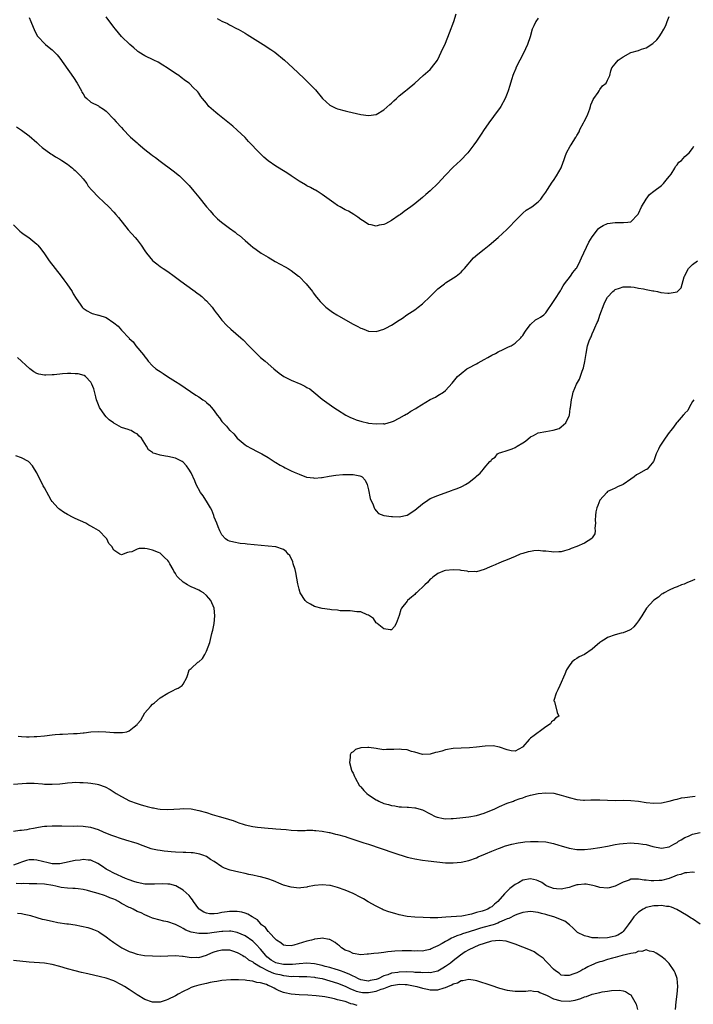
# Model space of a CAD drawing. Units: inches. Extents: x 2589000 to 2592000, y 1506000 to 1509000.
# Drawn here: x 2589361 to 2589535, y 1506304 to 1506559 of the extents above; entities that cross this region are included whole.
import ezdxf

# ---------------------------------------------------------------- set-up
doc = ezdxf.new("R2010")
doc.units = ezdxf.units.IN
doc.header["$MEASUREMENT"] = 0
doc.layers.add('LD25891506_10ft', color=141, linetype='Continuous')

msp = doc.modelspace()

# ---------------------------------------------------------------- linework, layer by layer
at = {"layer": 'LD25891506_10ft'}
for points, elevation in [([(2589363, 1506560.06), (2589363.43, 1506559), (2589364.52, 1506556.52), (2589365.23, 1506555.23), (2589365.4, 1506555), (2589367, 1506553.25), (2589367.28, 1506553), (2589368.24, 1506552.24), (2589369, 1506551.67), (2589369.34, 1506551.34), (2589370.32, 1506550.32), (2589371, 1506549.51), (2589372.06, 1506548.06), (2589374.51, 1506544.51), (2589375.46, 1506543), (2589376.56, 1506541), (2589376.71, 1506540.71), (2589377, 1506540.21), (2589377.5, 1506539.5), (2589378.02, 1506539), (2589379, 1506538.1), (2589381, 1506537.12), (2589381.21, 1506537), (2589382.3, 1506536.3), (2589383, 1506535.73), (2589385, 1506533.67), (2589385.57, 1506533), (2589387, 1506531.49), (2589387.39, 1506531), (2589389.17, 1506529.17), (2589389.34, 1506529), (2589391, 1506527.51), (2589391.29, 1506527.29), (2589393, 1506525.86), (2589394.61, 1506524.61), (2589395, 1506524.28), (2589395.76, 1506523.76), (2589397, 1506522.77), (2589400.33, 1506520.33), (2589401.97, 1506519), (2589403, 1506518.02), (2589404.02, 1506517), (2589404.48, 1506516.48), (2589405.75, 1506515), (2589407, 1506513.51), (2589409.01, 1506511.01), (2589409.92, 1506509.92), (2589410.73, 1506509), (2589411.9, 1506507.9), (2589412.91, 1506507), (2589415, 1506505.43), (2589416.42, 1506504.42), (2589417, 1506503.93), (2589417.55, 1506503.55), (2589419, 1506502.22), (2589420.38, 1506501), (2589421, 1506500.51), (2589421.9, 1506499.9), (2589423.2, 1506499), (2589425, 1506497.92), (2589426.85, 1506496.85), (2589428.13, 1506496.13), (2589429.44, 1506495.44), (2589430.19, 1506495), (2589431, 1506494.5), (2589432.88, 1506493), (2589433, 1506492.9), (2589434.81, 1506491), (2589436.47, 1506489), (2589436.69, 1506488.69), (2589437.56, 1506487.56), (2589438.07, 1506487), (2589438.48, 1506486.48), (2589439, 1506485.9), (2589439.94, 1506485), (2589441, 1506484.18), (2589441.7, 1506483.7), (2589442.84, 1506483), (2589446.24, 1506481), (2589447, 1506480.57), (2589448.07, 1506480.07), (2589449, 1506479.53), (2589449.41, 1506479.41), (2589450.39, 1506479), (2589451, 1506478.77), (2589453, 1506478.67), (2589455, 1506479.26), (2589455.53, 1506479.53), (2589457, 1506480.32), (2589459, 1506481.61), (2589459.83, 1506482.17), (2589460.95, 1506483), (2589463, 1506484.32), (2589463.87, 1506485), (2589465, 1506485.84), (2589467, 1506487.75), (2589468.27, 1506489), (2589468.6, 1506489.4), (2589469, 1506489.75), (2589470.69, 1506491), (2589471, 1506491.27), (2589471.68, 1506491.68), (2589473.72, 1506493), (2589475, 1506494.04), (2589475.47, 1506494.53), (2589475.89, 1506495), (2589478.26, 1506497.74), (2589479.32, 1506498.68), (2589481, 1506500.03), (2589482.26, 1506501), (2589484.61, 1506503), (2589486.91, 1506505.09), (2589487.9, 1506506.1), (2589488.69, 1506507), (2589490.64, 1506509), (2589491, 1506509.32), (2589491.93, 1506510.07), (2589493.39, 1506511), (2589495, 1506512.28), (2589495.73, 1506513), (2589496.24, 1506513.76), (2589497, 1506514.78), (2589497.44, 1506515.44), (2589498.65, 1506517.35), (2589499, 1506517.79), (2589499.79, 1506519), (2589500.96, 1506521.04), (2589501.49, 1506522.51), (2589501.61, 1506523), (2589502.02, 1506524.02), (2589502.38, 1506525), (2589503.29, 1506526.71), (2589503.53, 1506527), (2589504.73, 1506529), (2589504.85, 1506529.15), (2589505, 1506529.46), (2589505.61, 1506530.39), (2589505.81, 1506531), (2589506.73, 1506532.73), (2589506.94, 1506533.06), (2589507.65, 1506534.35), (2589507.85, 1506535), (2589508.37, 1506536.37), (2589508.58, 1506537), (2589508.62, 1506537.38), (2589509, 1506538.15), (2589509.24, 1506538.76), (2589509.44, 1506539), (2589510.56, 1506540.56), (2589510.8, 1506541), (2589511, 1506541.34), (2589511.66, 1506542.34), (2589512.62, 1506543), (2589513, 1506543.75), (2589513.56, 1506545), (2589513.83, 1506546.17), (2589514.09, 1506547), (2589515, 1506548.03), (2589515.73, 1506549), (2589516.51, 1506549.49), (2589517, 1506549.83), (2589519.03, 1506550.97), (2589521, 1506551.51), (2589521.82, 1506551.82), (2589523, 1506552.17), (2589524.73, 1506553.27), (2589525.73, 1506554.27), (2589526.33, 1506555), (2589527, 1506555.97), (2589527.62, 1506557), (2589528.08, 1506557.92), (2589528.45, 1506559), (2589529, 1506560.3)], 8900), ([(2589495, 1506559.84), (2589494.38, 1506559), (2589493.9, 1506557.9), (2589493.45, 1506557), (2589492.89, 1506555), (2589492.24, 1506553), (2589491.21, 1506550.79), (2589490.24, 1506549), (2589489.25, 1506547), (2589489.19, 1506546.81), (2589488.61, 1506545.39), (2589488.42, 1506545), (2589488.13, 1506544.13), (2589487.79, 1506543), (2589487.63, 1506542.37), (2589487.23, 1506541), (2589487, 1506540.35), (2589486.41, 1506539), (2589485.3, 1506537), (2589485, 1506536.48), (2589483.85, 1506535), (2589483, 1506533.8), (2589482.63, 1506533.37), (2589481, 1506531), (2589480.23, 1506529.77), (2589479, 1506527.98), (2589478.28, 1506527), (2589476.76, 1506525), (2589474.9, 1506523), (2589473, 1506521.26), (2589471, 1506519.19), (2589468.96, 1506517), (2589467, 1506515.13), (2589465.85, 1506514.15), (2589465, 1506513.38), (2589463, 1506511.79), (2589461.98, 1506511), (2589460.26, 1506509.74), (2589459.32, 1506509), (2589459, 1506508.77), (2589457, 1506507.39), (2589455.4, 1506506.6), (2589455, 1506506.37), (2589453.79, 1506506.21), (2589453, 1506505.97), (2589451.67, 1506506.33), (2589451, 1506506.42), (2589450.11, 1506507), (2589449.42, 1506507.42), (2589449, 1506507.71), (2589448.27, 1506508.27), (2589447.24, 1506509), (2589445.83, 1506509.83), (2589445, 1506510.23), (2589443.65, 1506511), (2589443, 1506511.34), (2589442, 1506512), (2589439, 1506514.17), (2589437.69, 1506515), (2589437.26, 1506515.26), (2589437, 1506515.38), (2589435.97, 1506515.97), (2589435, 1506516.45), (2589434.67, 1506516.67), (2589433, 1506517.64), (2589431, 1506518.97), (2589429.8, 1506519.8), (2589428.57, 1506520.57), (2589427.85, 1506521), (2589427, 1506521.53), (2589425, 1506522.89), (2589423.87, 1506523.87), (2589422.86, 1506524.86), (2589419.94, 1506527.94), (2589419, 1506528.91), (2589417, 1506530.87), (2589415.87, 1506531.87), (2589411.93, 1506535), (2589411.42, 1506535.42), (2589409.65, 1506537), (2589409, 1506537.79), (2589407.94, 1506539), (2589407.57, 1506539.57), (2589407, 1506540.4), (2589406.74, 1506540.74), (2589406.51, 1506541), (2589405.73, 1506541.73), (2589404.48, 1506543), (2589403.6, 1506543.6), (2589402.48, 1506544.48), (2589401.84, 1506545), (2589401, 1506545.54), (2589398.85, 1506547), (2589397.7, 1506547.7), (2589396.44, 1506548.44), (2589395.33, 1506549), (2589393, 1506550.08), (2589391.48, 1506551), (2589391.2, 1506551.2), (2589391, 1506551.37), (2589390.15, 1506552.15), (2589389.17, 1506553), (2589387, 1506555.11), (2589385.39, 1506557), (2589385, 1506557.51), (2589383, 1506560.22)], 8890), ([(2589411.74, 1506559.74), (2589413, 1506559.11), (2589414.43, 1506558.43), (2589415, 1506558.13), (2589417, 1506557.13), (2589417.23, 1506557), (2589419, 1506555.97), (2589419.58, 1506555.58), (2589423, 1506553.42), (2589423.7, 1506553), (2589425.71, 1506551.71), (2589426.74, 1506551), (2589429.2, 1506549), (2589431.4, 1506547), (2589434.27, 1506544.27), (2589435.58, 1506543), (2589437.25, 1506541.25), (2589439.06, 1506539.06), (2589441, 1506537.27), (2589442.53, 1506536.53), (2589443, 1506536.35), (2589445, 1506535.83), (2589445.68, 1506535.68), (2589449, 1506534.9), (2589451, 1506534.61), (2589453, 1506534.92), (2589455, 1506536.08), (2589456.54, 1506537.46), (2589457, 1506537.84), (2589457.56, 1506538.44), (2589458.24, 1506539), (2589459, 1506539.72), (2589460.63, 1506541), (2589461, 1506541.33), (2589462.98, 1506543), (2589465.19, 1506545), (2589467, 1506546.58), (2589467.38, 1506547), (2589468.88, 1506549), (2589469, 1506549.18), (2589469.88, 1506551), (2589471, 1506553.4), (2589472.02, 1506556.02), (2589473.13, 1506559), (2589473.78, 1506561)], 8880), ([(2589359.72, 1506531.72), (2589361, 1506530.83), (2589363, 1506529.33), (2589365, 1506527.62), (2589365.65, 1506527), (2589366.36, 1506526.36), (2589368.66, 1506524.66), (2589369, 1506524.49), (2589369.89, 1506523.89), (2589371, 1506523.32), (2589371.47, 1506523), (2589373, 1506522.01), (2589374.28, 1506521), (2589374.64, 1506520.64), (2589375, 1506520.37), (2589376.38, 1506519), (2589377, 1506518.19), (2589377.94, 1506517), (2589378.34, 1506516.34), (2589379.25, 1506515.25), (2589381, 1506513.48), (2589382.31, 1506512.31), (2589383.68, 1506511), (2589385, 1506509.6), (2589385.53, 1506509), (2589386.2, 1506508.2), (2589388.74, 1506505), (2589390.49, 1506503), (2589391, 1506502.39), (2589392.1, 1506501), (2589393, 1506499.61), (2589393.43, 1506499), (2589395, 1506497.11), (2589395.11, 1506497), (2589396.17, 1506496.17), (2589397, 1506495.54), (2589397.76, 1506495), (2589399, 1506494.19), (2589400.66, 1506493), (2589401, 1506492.77), (2589402.01, 1506492.01), (2589403.3, 1506491), (2589406.04, 1506489), (2589406.61, 1506488.61), (2589407, 1506488.31), (2589407.76, 1506487.76), (2589408.61, 1506487), (2589409, 1506486.62), (2589410.45, 1506485), (2589411, 1506484.18), (2589411.51, 1506483.51), (2589411.92, 1506483), (2589413, 1506481.57), (2589414.26, 1506480.27), (2589415.31, 1506479.31), (2589417.92, 1506477), (2589418.48, 1506476.48), (2589419.97, 1506475), (2589421, 1506473.93), (2589423, 1506471.97), (2589424.18, 1506471), (2589426.48, 1506469), (2589427.87, 1506467.87), (2589429.07, 1506467), (2589431, 1506466.06), (2589433.46, 1506465), (2589434.51, 1506464.51), (2589435, 1506464.2), (2589435.78, 1506463.78), (2589436.83, 1506463), (2589439, 1506461.17), (2589440.24, 1506460.24), (2589442.01, 1506459), (2589443, 1506458.35), (2589445.12, 1506457), (2589446.37, 1506456.37), (2589447, 1506456.12), (2589447.79, 1506455.79), (2589449.32, 1506455.32), (2589450.72, 1506455), (2589451.05, 1506454.95), (2589453, 1506454.75), (2589454.8, 1506454.8), (2589455, 1506454.78), (2589455.22, 1506454.78), (2589456.12, 1506455), (2589457, 1506455.23), (2589457.46, 1506455.46), (2589459, 1506456.18), (2589460.31, 1506457), (2589460.75, 1506457.25), (2589461, 1506457.38), (2589462, 1506458), (2589463.25, 1506458.75), (2589463.62, 1506459), (2589467, 1506461.03), (2589468.34, 1506461.66), (2589469, 1506462.1), (2589470.49, 1506463), (2589471, 1506463.41), (2589472.73, 1506465.27), (2589474.1, 1506467), (2589475, 1506467.83), (2589476.54, 1506469), (2589476.83, 1506469.17), (2589479, 1506470.32), (2589479.43, 1506470.57), (2589480.23, 1506471), (2589481, 1506471.43), (2589481.91, 1506471.91), (2589483, 1506472.52), (2589483.97, 1506473), (2589484.62, 1506473.38), (2589485.96, 1506474.04), (2589487.34, 1506474.66), (2589487.96, 1506475), (2589489, 1506475.64), (2589490.49, 1506477), (2589490.72, 1506477.28), (2589491, 1506477.63), (2589491.53, 1506478.47), (2589491.9, 1506479), (2589493, 1506480.45), (2589494.32, 1506481.68), (2589495, 1506482.03), (2589495.57, 1506482.43), (2589496.44, 1506483), (2589497, 1506483.52), (2589499, 1506486.46), (2589499.29, 1506487), (2589500.75, 1506489.25), (2589501, 1506489.57), (2589501.5, 1506490.5), (2589501.81, 1506491), (2589503.36, 1506493), (2589504.02, 1506493.98), (2589504.88, 1506495), (2589505, 1506495.19), (2589505.87, 1506497), (2589506.21, 1506497.79), (2589508.17, 1506501.83), (2589509, 1506503.21), (2589510.39, 1506505), (2589510.67, 1506505.33), (2589511, 1506505.59), (2589511.88, 1506506.12), (2589513, 1506506.63), (2589515, 1506506.93), (2589517, 1506506.89), (2589517.13, 1506506.87), (2589518.27, 1506507), (2589519, 1506507.11), (2589520.83, 1506509), (2589520.9, 1506509.1), (2589521, 1506509.27), (2589521.81, 1506511), (2589523, 1506513), (2589523.87, 1506514.13), (2589525, 1506515.02), (2589527, 1506516.5), (2589527.49, 1506517), (2589528.15, 1506517.85), (2589529, 1506518.81), (2589529.07, 1506518.93), (2589529.45, 1506519.45), (2589530.43, 1506521), (2589530.58, 1506521.42), (2589531, 1506521.86), (2589531.46, 1506522.54), (2589532.16, 1506523), (2589533, 1506524.04), (2589534.11, 1506525), (2589535, 1506526.11), (2589535.34, 1506526.66)], 8910), ([(2589359, 1506506.3), (2589360.64, 1506504.64), (2589361, 1506504.34), (2589361.77, 1506503.77), (2589362.91, 1506503), (2589365, 1506501.31), (2589365.17, 1506501.17), (2589365.31, 1506501), (2589366.09, 1506500.09), (2589367, 1506498.83), (2589368.22, 1506497), (2589369.73, 1506495), (2589371.3, 1506493), (2589372.02, 1506492.02), (2589372.79, 1506491), (2589374.16, 1506489), (2589374.47, 1506488.47), (2589375.23, 1506487.23), (2589376.27, 1506485.73), (2589376.76, 1506485), (2589376.88, 1506484.88), (2589377, 1506484.76), (2589378.03, 1506484.03), (2589379, 1506483.48), (2589379.35, 1506483.35), (2589380.66, 1506483), (2589381, 1506482.93), (2589381.12, 1506482.88), (2589383, 1506482.32), (2589384.96, 1506480.96), (2589386.08, 1506480.08), (2589386.99, 1506479), (2589388.94, 1506476.94), (2589389, 1506476.86), (2589389.97, 1506475.97), (2589390.66, 1506475), (2589392.64, 1506472.64), (2589393, 1506472.1), (2589393.51, 1506471.51), (2589393.91, 1506471), (2589395, 1506469.79), (2589395.87, 1506469), (2589396.53, 1506468.53), (2589397, 1506468.27), (2589397.75, 1506467.75), (2589398.92, 1506467), (2589401, 1506465.73), (2589402.13, 1506465), (2589406.22, 1506462.22), (2589407, 1506461.72), (2589408.08, 1506461), (2589408.63, 1506460.63), (2589409, 1506460.32), (2589409.71, 1506459.71), (2589410.29, 1506459), (2589411, 1506458.15), (2589411.81, 1506457), (2589412.35, 1506456.35), (2589413, 1506455.38), (2589413.3, 1506455), (2589414.17, 1506454.17), (2589415, 1506453.12), (2589415.11, 1506453), (2589416.13, 1506452.13), (2589417, 1506451.06), (2589419, 1506449.32), (2589419.58, 1506449), (2589420.46, 1506448.46), (2589421, 1506448.15), (2589421.77, 1506447.77), (2589423.37, 1506447), (2589425, 1506446.03), (2589426.54, 1506445), (2589426.83, 1506444.83), (2589427, 1506444.75), (2589428.08, 1506444.08), (2589429, 1506443.63), (2589429.38, 1506443.38), (2589430.08, 1506443), (2589431, 1506442.61), (2589431.78, 1506442.22), (2589433, 1506441.68), (2589434.94, 1506440.94), (2589435, 1506440.9), (2589436.73, 1506440.73), (2589437, 1506440.65), (2589438.84, 1506440.84), (2589439, 1506440.85), (2589440.83, 1506441.17), (2589442.56, 1506441.44), (2589444.38, 1506441.62), (2589445, 1506441.65), (2589447, 1506441.66), (2589448.73, 1506441.27), (2589449, 1506441.23), (2589449.38, 1506441), (2589450.14, 1506440.14), (2589450.69, 1506439), (2589451, 1506437.67), (2589451.44, 1506435.44), (2589452.23, 1506433.77), (2589452.52, 1506433), (2589452.67, 1506432.67), (2589453, 1506432.2), (2589453.56, 1506431.56), (2589455.01, 1506431.01), (2589457, 1506430.76), (2589457.23, 1506430.77), (2589459, 1506430.7), (2589461, 1506431.12), (2589463, 1506432.35), (2589465, 1506434.04), (2589466.42, 1506435), (2589467, 1506435.37), (2589469, 1506436.22), (2589472.54, 1506437.46), (2589473, 1506437.64), (2589474.01, 1506437.99), (2589475, 1506438.44), (2589475.42, 1506438.58), (2589476.16, 1506439), (2589477, 1506439.55), (2589478.87, 1506441), (2589479, 1506441.16), (2589479.99, 1506442.01), (2589480.84, 1506443), (2589481, 1506443.24), (2589482.49, 1506445), (2589482.77, 1506445.23), (2589483, 1506445.61), (2589483.85, 1506446.15), (2589484.48, 1506447), (2589485, 1506447.26), (2589485.33, 1506447.33), (2589487, 1506447.83), (2589488.28, 1506448.28), (2589489, 1506448.62), (2589489.52, 1506449), (2589491, 1506449.8), (2589491.71, 1506450.29), (2589493, 1506451.39), (2589493.77, 1506451.77), (2589495, 1506452.41), (2589497, 1506452.8), (2589498.91, 1506453.09), (2589500.44, 1506453.56), (2589501, 1506453.94), (2589502.17, 1506455), (2589503, 1506456.79), (2589503.08, 1506457), (2589503.31, 1506458.69), (2589503.38, 1506459), (2589503.61, 1506461), (2589503.92, 1506462.08), (2589504.1, 1506463), (2589504.96, 1506465), (2589505.69, 1506466.31), (2589506.41, 1506468.41), (2589506.76, 1506469.24), (2589507.12, 1506470.88), (2589507.44, 1506473), (2589507.83, 1506475), (2589508.26, 1506476.26), (2589508.55, 1506477), (2589508.72, 1506477.28), (2589509, 1506478.1), (2589509.4, 1506479), (2589509.65, 1506479.65), (2589510.27, 1506481), (2589510.52, 1506481.48), (2589511, 1506482.9), (2589512.15, 1506485.85), (2589512.67, 1506487), (2589513, 1506487.57), (2589514.4, 1506489), (2589514.71, 1506489.29), (2589515, 1506489.52), (2589516.06, 1506489.94), (2589517, 1506490.28), (2589519, 1506490.28), (2589519.86, 1506490.14), (2589521, 1506489.91), (2589522.3, 1506489.7), (2589523, 1506489.52), (2589524.76, 1506489.24), (2589525, 1506489.17), (2589525.96, 1506489), (2589526.82, 1506488.82), (2589528.6, 1506488.6), (2589529, 1506488.57), (2589531, 1506488.97), (2589532.04, 1506489.96), (2589532.83, 1506492.83), (2589532.91, 1506493), (2589534.01, 1506495), (2589535, 1506496.02), (2589536.35, 1506497)], 8920), ([(2589535.36, 1506461), (2589535, 1506460.51), (2589534.14, 1506459), (2589533.78, 1506458.22), (2589533, 1506457.49), (2589532.81, 1506457.19), (2589532.61, 1506457), (2589531, 1506455.16), (2589530.87, 1506455), (2589530.12, 1506453.88), (2589529.41, 1506453), (2589529, 1506452.54), (2589527.94, 1506451), (2589526.58, 1506449), (2589526.16, 1506448.16), (2589525.61, 1506447), (2589525, 1506445.17), (2589524.93, 1506445), (2589524.54, 1506444.54), (2589523.29, 1506443), (2589523.1, 1506442.9), (2589523, 1506442.88), (2589521, 1506441.81), (2589520.49, 1506441.51), (2589519.92, 1506441), (2589519, 1506440.42), (2589517, 1506439.04), (2589515.59, 1506438.41), (2589515, 1506438.1), (2589514.22, 1506437.78), (2589513, 1506437.19), (2589512.76, 1506437), (2589510.98, 1506435), (2589510.44, 1506433.56), (2589510.17, 1506433), (2589509.98, 1506431.98), (2589509.84, 1506431), (2589509.79, 1506429.79), (2589509.83, 1506429), (2589509.68, 1506427.68), (2589509.76, 1506427), (2589509.73, 1506426.27), (2589509, 1506425.19), (2589508.94, 1506425.06), (2589507, 1506423.81), (2589505, 1506423), (2589503.56, 1506422.44), (2589503, 1506422.2), (2589501.83, 1506421.83), (2589501, 1506421.62), (2589500.39, 1506421.61), (2589499, 1506421.49), (2589498.45, 1506421.55), (2589497, 1506421.8), (2589496.21, 1506421.79), (2589495, 1506421.98), (2589493.88, 1506421.88), (2589493, 1506421.72), (2589492.44, 1506421.56), (2589491, 1506421.19), (2589490.37, 1506421), (2589489, 1506420.38), (2589487, 1506419.53), (2589485.55, 1506419), (2589485.2, 1506418.8), (2589485, 1506418.74), (2589483.81, 1506418.19), (2589483, 1506417.89), (2589482.39, 1506417.61), (2589480.97, 1506417.03), (2589479, 1506416.38), (2589478.47, 1506416.47), (2589477, 1506416.42), (2589476.56, 1506416.56), (2589475, 1506416.75), (2589474.8, 1506416.8), (2589472.94, 1506416.94), (2589471, 1506416.75), (2589470.65, 1506416.65), (2589469, 1506416.02), (2589467.65, 1506415), (2589467.31, 1506414.69), (2589467, 1506414.51), (2589466.31, 1506413.69), (2589465.6, 1506413), (2589463.43, 1506411), (2589463.22, 1506410.78), (2589463, 1506410.58), (2589462.15, 1506409.85), (2589461.13, 1506409), (2589461, 1506408.8), (2589459.53, 1506407), (2589459.37, 1506406.63), (2589459, 1506405.12), (2589458.17, 1506403), (2589457.74, 1506402.26), (2589457, 1506401.41), (2589456.63, 1506401.37), (2589455, 1506401.62), (2589453.25, 1506403), (2589453.15, 1506403.15), (2589453, 1506403.24), (2589452.28, 1506404.28), (2589451.26, 1506405), (2589451, 1506405.21), (2589450.7, 1506405.3), (2589449, 1506406.03), (2589447.96, 1506406.04), (2589446.28, 1506406.28), (2589445, 1506406.27), (2589443.66, 1506406.34), (2589443, 1506406.44), (2589441.4, 1506406.6), (2589441, 1506406.67), (2589439, 1506406.92), (2589437, 1506407.41), (2589436, 1506408), (2589435, 1506408.53), (2589434.56, 1506409), (2589433.33, 1506411), (2589433, 1506411.93), (2589432.67, 1506413.33), (2589432.21, 1506416.21), (2589431.99, 1506417), (2589431.51, 1506418.49), (2589431.39, 1506419), (2589431.3, 1506419.3), (2589431, 1506419.9), (2589430.6, 1506420.6), (2589430.22, 1506421), (2589429.68, 1506421.68), (2589429, 1506422.21), (2589427, 1506422.88), (2589425, 1506423.09), (2589421.38, 1506423.38), (2589419.56, 1506423.56), (2589419, 1506423.64), (2589417.76, 1506423.76), (2589416.07, 1506424.07), (2589415, 1506424.36), (2589414.57, 1506424.57), (2589413.95, 1506425), (2589413, 1506425.97), (2589412.46, 1506427), (2589412.07, 1506428.07), (2589411.71, 1506429), (2589411, 1506430.59), (2589410.87, 1506431), (2589410.37, 1506432.37), (2589410.06, 1506433), (2589409, 1506434.69), (2589408.82, 1506435), (2589408.11, 1506436.11), (2589407.46, 1506437), (2589406.35, 1506439), (2589405.96, 1506439.96), (2589405, 1506442.09), (2589404.47, 1506443), (2589403.85, 1506443.85), (2589403, 1506444.78), (2589402.7, 1506445), (2589401, 1506445.84), (2589399, 1506446.3), (2589398.37, 1506446.37), (2589397, 1506446.63), (2589395.88, 1506447), (2589395.19, 1506447.19), (2589395, 1506447.34), (2589394, 1506448), (2589393.44, 1506449), (2589393, 1506449.65), (2589392.17, 1506451), (2589391.55, 1506451.55), (2589391, 1506452.12), (2589390.38, 1506452.38), (2589389.44, 1506453), (2589389.11, 1506453.11), (2589388.68, 1506453.32), (2589387, 1506453.79), (2589385.17, 1506454.83), (2589385, 1506454.91), (2589384.9, 1506455), (2589383.81, 1506455.81), (2589383, 1506456.59), (2589382.64, 1506457), (2589381.26, 1506459), (2589381, 1506459.65), (2589380.5, 1506461), (2589380.28, 1506461.72), (2589379.79, 1506463.79), (2589379.32, 1506465), (2589379, 1506465.52), (2589377.65, 1506467), (2589377.26, 1506467.26), (2589375.72, 1506467.72), (2589375, 1506467.72), (2589373.81, 1506467.81), (2589373, 1506467.75), (2589371.69, 1506467.69), (2589369.48, 1506467.48), (2589369, 1506467.46), (2589367.35, 1506467.35), (2589367, 1506467.39), (2589365.58, 1506467.58), (2589365, 1506467.83), (2589364.22, 1506468.22), (2589363.23, 1506469), (2589359.97, 1506471.97)], 8930), ([(2589360.19, 1506373.81), (2589361, 1506373.72), (2589362.3, 1506373.7), (2589363, 1506373.66), (2589364.29, 1506373.71), (2589365, 1506373.72), (2589367, 1506373.94), (2589369, 1506374.19), (2589369.76, 1506374.24), (2589371, 1506374.36), (2589371.65, 1506374.35), (2589374.54, 1506374.54), (2589375, 1506374.53), (2589375.45, 1506374.55), (2589377, 1506374.73), (2589377.26, 1506374.74), (2589379, 1506374.96), (2589381, 1506375.06), (2589382.95, 1506374.95), (2589385, 1506374.77), (2589387.25, 1506374.75), (2589388.34, 1506375), (2589389, 1506375.18), (2589390.23, 1506376.23), (2589391, 1506376.83), (2589391.16, 1506377), (2589391.98, 1506378.02), (2589393, 1506379.86), (2589394.5, 1506381.5), (2589395, 1506382.15), (2589395.5, 1506382.5), (2589397, 1506383.74), (2589399, 1506384.95), (2589400.37, 1506385.63), (2589401, 1506386.02), (2589401.69, 1506386.31), (2589402.73, 1506387), (2589403, 1506387.33), (2589403.9, 1506389), (2589404.18, 1506389.82), (2589404.54, 1506391), (2589405, 1506391.37), (2589406.79, 1506393), (2589407, 1506393.12), (2589408, 1506394), (2589408.54, 1506395), (2589409, 1506395.82), (2589409.87, 1506398.13), (2589410.43, 1506400.43), (2589410.59, 1506401), (2589410.67, 1506401.33), (2589410.99, 1506403), (2589411.2, 1506405), (2589410.96, 1506407), (2589410.13, 1506409), (2589409.62, 1506409.62), (2589409, 1506410.32), (2589408.21, 1506411), (2589407.43, 1506411.43), (2589407, 1506411.64), (2589406.05, 1506412.05), (2589405, 1506412.53), (2589404.66, 1506412.66), (2589404.07, 1506413), (2589403, 1506413.72), (2589401.6, 1506415), (2589401.33, 1506415.33), (2589401, 1506415.99), (2589400.55, 1506416.55), (2589400.34, 1506417), (2589399.52, 1506418.48), (2589399.21, 1506419), (2589399, 1506419.32), (2589398.12, 1506420.12), (2589397.28, 1506421), (2589397, 1506421.21), (2589396.6, 1506421.4), (2589395, 1506422.06), (2589393.59, 1506422.41), (2589393, 1506422.45), (2589391.55, 1506422.45), (2589391, 1506422.27), (2589389.62, 1506421.62), (2589389, 1506421.47), (2589388.55, 1506421.45), (2589387, 1506420.79), (2589386.57, 1506421), (2589385, 1506422.03), (2589384.5, 1506423), (2589383.72, 1506423.72), (2589383.18, 1506425), (2589383, 1506425.16), (2589381.2, 1506427), (2589381, 1506427.13), (2589379.78, 1506427.78), (2589379, 1506428.24), (2589378.49, 1506428.49), (2589377.68, 1506429), (2589375, 1506430.2), (2589374.46, 1506430.46), (2589373, 1506431.24), (2589371.9, 1506431.9), (2589371, 1506432.54), (2589370.71, 1506432.71), (2589370.42, 1506433), (2589369, 1506434.65), (2589368.74, 1506435), (2589368.09, 1506436.09), (2589367, 1506438.17), (2589366.7, 1506438.7), (2589365, 1506442.02), (2589364.43, 1506443), (2589363.88, 1506443.88), (2589362.95, 1506444.95), (2589362.89, 1506445), (2589361, 1506445.98), (2589359.58, 1506446.42)], 8940), ([(2589535.58, 1506414.42), (2589535, 1506414.13), (2589533.53, 1506413.53), (2589532.81, 1506413.19), (2589532.18, 1506413), (2589531, 1506412.49), (2589530.26, 1506412.26), (2589529, 1506411.67), (2589527.66, 1506411), (2589527.32, 1506410.68), (2589527, 1506410.59), (2589526.18, 1506409.82), (2589525, 1506409.11), (2589524.86, 1506409), (2589523.11, 1506407), (2589521.87, 1506405), (2589521, 1506403.74), (2589520.52, 1506403), (2589519.81, 1506402.19), (2589519, 1506401.51), (2589518.71, 1506401.29), (2589518.05, 1506401), (2589517, 1506400.58), (2589516.49, 1506400.49), (2589515, 1506400.1), (2589513, 1506399.36), (2589512.37, 1506399), (2589511.54, 1506398.46), (2589511, 1506398.06), (2589509.69, 1506397), (2589509, 1506396.39), (2589507, 1506395.01), (2589505.64, 1506394.36), (2589505, 1506393.94), (2589504.39, 1506393.61), (2589503.75, 1506393), (2589503, 1506392.08), (2589502.38, 1506391), (2589501.92, 1506389.92), (2589500.58, 1506387), (2589500.14, 1506385.86), (2589499.63, 1506385), (2589499.1, 1506383.1), (2589499.09, 1506383), (2589499.2, 1506382.8), (2589499.95, 1506379.95), (2589500.34, 1506379), (2589499.47, 1506378.53), (2589499, 1506377.92), (2589498.45, 1506377.55), (2589498.18, 1506377), (2589497, 1506376.24), (2589495.3, 1506375), (2589495.11, 1506374.89), (2589495, 1506374.79), (2589493.99, 1506373.99), (2589493, 1506373.29), (2589492.82, 1506373.18), (2589492.7, 1506373), (2589491, 1506371.05), (2589490.93, 1506371), (2589489, 1506369.98), (2589487.96, 1506370.04), (2589487, 1506370.32), (2589485, 1506370.96), (2589483.33, 1506371.33), (2589481.27, 1506371.27), (2589479.03, 1506370.97), (2589477.18, 1506370.82), (2589475, 1506370.76), (2589473, 1506370.64), (2589471, 1506370.28), (2589469.98, 1506369.98), (2589469, 1506369.72), (2589468.42, 1506369.58), (2589467, 1506369.17), (2589465, 1506369.06), (2589463, 1506369.65), (2589462.12, 1506369.89), (2589461, 1506370.3), (2589459.59, 1506370.41), (2589459, 1506370.49), (2589457.6, 1506370.4), (2589457, 1506370.34), (2589455.65, 1506370.35), (2589455, 1506370.31), (2589453.43, 1506370.57), (2589453, 1506370.62), (2589451.1, 1506370.9), (2589451, 1506370.91), (2589450.87, 1506370.87), (2589449, 1506370.78), (2589447.61, 1506370.39), (2589447, 1506369.8), (2589446.5, 1506369.5), (2589446.27, 1506369), (2589446.28, 1506368.28), (2589446.04, 1506367), (2589446.62, 1506365), (2589446.73, 1506364.73), (2589447, 1506364.29), (2589447.4, 1506363.4), (2589447.53, 1506363), (2589448.71, 1506361), (2589448.84, 1506360.84), (2589449, 1506360.7), (2589449.8, 1506359.8), (2589450.56, 1506359), (2589451, 1506358.67), (2589453, 1506357.36), (2589453.25, 1506357.25), (2589453.7, 1506357), (2589455, 1506356.43), (2589456.16, 1506356.16), (2589457, 1506355.86), (2589457.8, 1506355.8), (2589459, 1506355.55), (2589459.54, 1506355.54), (2589461, 1506355.4), (2589461.4, 1506355.4), (2589463, 1506355.26), (2589463.23, 1506355.23), (2589464.02, 1506355), (2589465, 1506354.75), (2589467, 1506353.68), (2589468.33, 1506353), (2589468.81, 1506352.81), (2589470.49, 1506352.49), (2589471, 1506352.46), (2589472.48, 1506352.48), (2589473, 1506352.51), (2589474.67, 1506352.67), (2589477, 1506352.93), (2589479, 1506353.27), (2589481, 1506353.87), (2589483.78, 1506355), (2589485, 1506355.64), (2589487, 1506356.48), (2589488.6, 1506357), (2589488.87, 1506357.13), (2589490.32, 1506357.68), (2589491, 1506357.9), (2589491.83, 1506358.17), (2589493, 1506358.51), (2589495, 1506358.95), (2589497, 1506359.17), (2589499.03, 1506359.03), (2589501, 1506358.59), (2589502.21, 1506358.21), (2589503, 1506357.93), (2589505, 1506357.4), (2589506.71, 1506357.29), (2589507, 1506357.26), (2589508.67, 1506357.33), (2589511, 1506357.33), (2589513, 1506357.25), (2589515, 1506357.21), (2589517, 1506357.22), (2589519, 1506357.16), (2589521, 1506356.96), (2589523, 1506356.68), (2589525, 1506356.49), (2589527, 1506356.58), (2589529, 1506357), (2589530.54, 1506357.46), (2589531, 1506357.55), (2589532.17, 1506357.83), (2589533, 1506357.97), (2589535, 1506358.24), (2589535.71, 1506358.29)], 8940), ([(2589359, 1506361.41), (2589362.34, 1506361.66), (2589363, 1506361.68), (2589364.34, 1506361.66), (2589366.5, 1506361.5), (2589367, 1506361.44), (2589369, 1506361.38), (2589371, 1506361.51), (2589372.35, 1506361.65), (2589373, 1506361.74), (2589374.21, 1506361.79), (2589375, 1506361.89), (2589376.15, 1506361.85), (2589377, 1506361.87), (2589378.25, 1506361.75), (2589379, 1506361.69), (2589380.63, 1506361.37), (2589381, 1506361.31), (2589382.71, 1506360.71), (2589384.03, 1506360.03), (2589385.61, 1506359), (2589387, 1506358.17), (2589389.06, 1506357.06), (2589391, 1506356.37), (2589392.09, 1506356.08), (2589393, 1506355.77), (2589393.65, 1506355.65), (2589395, 1506355.25), (2589395.23, 1506355.23), (2589396.38, 1506355), (2589397, 1506354.91), (2589399, 1506354.84), (2589402.11, 1506355), (2589403, 1506355.06), (2589405, 1506354.97), (2589407, 1506354.62), (2589409, 1506354.04), (2589410.45, 1506353.55), (2589412.27, 1506353), (2589414.45, 1506352.45), (2589415, 1506352.24), (2589415.96, 1506351.96), (2589417, 1506351.52), (2589417.41, 1506351.41), (2589418.51, 1506351), (2589419, 1506350.84), (2589421, 1506350.43), (2589422.25, 1506350.25), (2589425, 1506349.98), (2589426.12, 1506349.88), (2589427, 1506349.84), (2589428.3, 1506349.7), (2589429.65, 1506349.65), (2589431, 1506349.46), (2589432.63, 1506349.37), (2589434.57, 1506349.43), (2589435, 1506349.46), (2589436.55, 1506349.45), (2589437, 1506349.43), (2589437.36, 1506349.36), (2589439, 1506349.2), (2589440.85, 1506348.85), (2589441, 1506348.84), (2589442.48, 1506348.48), (2589443, 1506348.37), (2589445, 1506347.8), (2589445.61, 1506347.61), (2589449.78, 1506346.22), (2589451, 1506345.83), (2589457.6, 1506343.6), (2589461, 1506342.52), (2589462.21, 1506342.21), (2589463, 1506342.04), (2589465, 1506341.72), (2589466.48, 1506341.52), (2589468.75, 1506341.24), (2589471, 1506341.05), (2589473, 1506341.03), (2589475, 1506341.2), (2589477, 1506341.64), (2589479, 1506342.34), (2589479.45, 1506342.55), (2589481.32, 1506343.32), (2589483, 1506344.05), (2589484.75, 1506344.75), (2589485, 1506344.86), (2589486.57, 1506345.43), (2589488.14, 1506345.86), (2589489.82, 1506346.18), (2589491, 1506346.35), (2589491.58, 1506346.42), (2589493, 1506346.54), (2589493.43, 1506346.57), (2589495, 1506346.59), (2589497, 1506346.44), (2589499, 1506346.05), (2589500.37, 1506345.63), (2589501, 1506345.46), (2589503, 1506344.84), (2589505, 1506344.46), (2589507, 1506344.45), (2589508.65, 1506344.65), (2589511, 1506345.02), (2589513, 1506345.38), (2589515, 1506345.77), (2589516.07, 1506345.93), (2589517, 1506346.06), (2589519, 1506346.16), (2589519.9, 1506346.1), (2589521, 1506346.06), (2589522.17, 1506345.83), (2589523, 1506345.73), (2589524.75, 1506345.25), (2589527, 1506344.84), (2589529, 1506345.19), (2589530.15, 1506345.85), (2589531, 1506346.3), (2589531.4, 1506346.6), (2589532.04, 1506347), (2589533, 1506347.56), (2589533.95, 1506347.95), (2589535, 1506348.43), (2589537, 1506348.88)], 8930), ([(2589535.49, 1506338.52), (2589535, 1506338.64), (2589533.56, 1506338.44), (2589533, 1506338.46), (2589531.96, 1506338.04), (2589531, 1506337.81), (2589530.44, 1506337.56), (2589529, 1506336.99), (2589527, 1506336.47), (2589526.4, 1506336.4), (2589525, 1506336.33), (2589524.32, 1506336.32), (2589523, 1506336.51), (2589522.51, 1506336.51), (2589521, 1506336.81), (2589520.77, 1506336.77), (2589519, 1506336.75), (2589518.55, 1506336.55), (2589517, 1506336.01), (2589515, 1506335.01), (2589513.43, 1506334.57), (2589513, 1506334.42), (2589511, 1506334.63), (2589510.73, 1506334.73), (2589509.86, 1506335), (2589509.19, 1506335.19), (2589507.46, 1506335.46), (2589507, 1506335.52), (2589505.33, 1506335.33), (2589505, 1506335.31), (2589504, 1506335), (2589503, 1506334.66), (2589502.58, 1506334.58), (2589501, 1506334.2), (2589499.73, 1506334.27), (2589499, 1506334.38), (2589497.37, 1506335), (2589497, 1506335.18), (2589495.93, 1506335.93), (2589495, 1506336.37), (2589494.54, 1506336.54), (2589493, 1506336.89), (2589491, 1506336.52), (2589489.88, 1506335.88), (2589489, 1506335.4), (2589487.63, 1506334.37), (2589486.27, 1506333), (2589484.56, 1506331), (2589483.67, 1506330.33), (2589483, 1506329.65), (2589482.59, 1506329.41), (2589481.97, 1506329), (2589481, 1506328.64), (2589480.48, 1506328.48), (2589479, 1506328.11), (2589477.71, 1506327.71), (2589475.23, 1506327.23), (2589471.02, 1506326.98), (2589469, 1506326.81), (2589467, 1506326.76), (2589465.16, 1506326.84), (2589463.05, 1506326.95), (2589461, 1506327.14), (2589459, 1506327.54), (2589457.86, 1506327.86), (2589456.32, 1506328.32), (2589454.85, 1506328.85), (2589454.52, 1506329), (2589453, 1506329.76), (2589450.91, 1506330.91), (2589449.68, 1506331.68), (2589449, 1506332.06), (2589447, 1506333.1), (2589445, 1506333.94), (2589443, 1506334.63), (2589441.13, 1506335.13), (2589441, 1506335.17), (2589439, 1506335.36), (2589437, 1506335.14), (2589435.22, 1506334.78), (2589435, 1506334.71), (2589433.45, 1506334.55), (2589433, 1506334.48), (2589431, 1506334.68), (2589429, 1506335.27), (2589427.79, 1506335.79), (2589427, 1506336.1), (2589426.38, 1506336.38), (2589424.9, 1506336.9), (2589423, 1506337.39), (2589422.52, 1506337.48), (2589421, 1506337.81), (2589419.98, 1506338.02), (2589419, 1506338.25), (2589417.42, 1506338.58), (2589415.11, 1506339.11), (2589413.67, 1506339.67), (2589413, 1506340.02), (2589411, 1506341.37), (2589410.08, 1506341.92), (2589409, 1506342.63), (2589408.08, 1506343), (2589407.29, 1506343.29), (2589405.59, 1506343.59), (2589405, 1506343.63), (2589403.68, 1506343.68), (2589403, 1506343.69), (2589401, 1506343.75), (2589399.83, 1506343.83), (2589399, 1506343.93), (2589398.02, 1506344.02), (2589397, 1506344.19), (2589396.28, 1506344.28), (2589395, 1506344.58), (2589394.68, 1506344.67), (2589392.61, 1506345.39), (2589391, 1506345.99), (2589389.56, 1506346.44), (2589389, 1506346.63), (2589387, 1506347.22), (2589385, 1506347.9), (2589384.23, 1506348.23), (2589382.32, 1506349), (2589381, 1506349.55), (2589379, 1506350.15), (2589377.65, 1506350.35), (2589377, 1506350.41), (2589375.52, 1506350.48), (2589374.45, 1506350.45), (2589371.48, 1506350.52), (2589369, 1506350.54), (2589367.59, 1506350.41), (2589367, 1506350.42), (2589366.38, 1506350.38), (2589365, 1506350.13), (2589364.12, 1506349.88), (2589363, 1506349.74), (2589362.39, 1506349.61), (2589361, 1506349.41), (2589360.62, 1506349.38), (2589359, 1506349.17)], 8920), ([(2589537, 1506325.09), (2589535, 1506326.5), (2589534.69, 1506326.69), (2589533.42, 1506327.42), (2589530.91, 1506328.91), (2589529.53, 1506329.53), (2589529, 1506329.68), (2589528.3, 1506329.7), (2589527, 1506329.95), (2589526.15, 1506329.85), (2589525, 1506329.86), (2589523, 1506329.41), (2589522.71, 1506329.29), (2589522.21, 1506329), (2589521, 1506328.23), (2589519.84, 1506327), (2589519.45, 1506326.55), (2589519, 1506325.95), (2589518.36, 1506325), (2589517, 1506323.22), (2589516.76, 1506323), (2589515.69, 1506322.31), (2589515, 1506322.05), (2589514.18, 1506321.82), (2589513, 1506321.63), (2589511, 1506321.49), (2589510.44, 1506321.56), (2589509, 1506321.6), (2589508.11, 1506321.89), (2589507, 1506322.13), (2589505.2, 1506323), (2589505.09, 1506323.09), (2589504.07, 1506324.07), (2589503.12, 1506325), (2589501.92, 1506325.92), (2589499.08, 1506327), (2589497.47, 1506327.47), (2589497, 1506327.62), (2589495.9, 1506327.9), (2589495, 1506328.18), (2589493, 1506328.4), (2589492.36, 1506328.36), (2589491, 1506328.13), (2589489.76, 1506327.76), (2589489, 1506327.46), (2589487.39, 1506326.61), (2589487, 1506326.52), (2589486.19, 1506326.19), (2589485, 1506325.61), (2589484.57, 1506325.43), (2589483.36, 1506325), (2589483, 1506324.88), (2589481, 1506324.37), (2589480.08, 1506324.08), (2589479, 1506323.78), (2589477.13, 1506323.13), (2589475.41, 1506322.59), (2589475, 1506322.42), (2589473.92, 1506322.08), (2589473, 1506321.65), (2589472.52, 1506321.48), (2589471.64, 1506321), (2589471, 1506320.61), (2589470.09, 1506320.09), (2589469, 1506319.5), (2589467.77, 1506319), (2589467.26, 1506318.74), (2589467, 1506318.59), (2589465.67, 1506318.33), (2589465, 1506318.16), (2589463.82, 1506318.18), (2589463, 1506318.17), (2589462.19, 1506318.19), (2589461, 1506318.25), (2589459.77, 1506318.23), (2589457.86, 1506318.14), (2589457, 1506318.02), (2589456.02, 1506317.98), (2589455, 1506317.81), (2589453.62, 1506317.62), (2589452.43, 1506317.57), (2589451, 1506317.35), (2589450.67, 1506317.33), (2589449, 1506317.17), (2589447, 1506317.5), (2589446.04, 1506318.04), (2589445, 1506318.43), (2589444.03, 1506319), (2589443.49, 1506319.49), (2589443, 1506319.88), (2589442.4, 1506320.4), (2589441, 1506321.16), (2589440.83, 1506321.17), (2589439, 1506321.53), (2589438.58, 1506321.42), (2589437, 1506321.26), (2589436.81, 1506321.19), (2589436.19, 1506321), (2589435, 1506320.72), (2589431.66, 1506319.66), (2589431, 1506319.51), (2589429.57, 1506319.57), (2589429, 1506319.65), (2589428.27, 1506320.27), (2589427.15, 1506321), (2589427, 1506321.12), (2589425.28, 1506323), (2589425.16, 1506323.16), (2589425, 1506323.27), (2589424.28, 1506324.28), (2589423.3, 1506325), (2589423, 1506325.28), (2589422.22, 1506326.22), (2589420.88, 1506327), (2589419.71, 1506327.71), (2589419, 1506327.96), (2589418.21, 1506328.21), (2589417, 1506328.44), (2589416.45, 1506328.45), (2589415, 1506328.44), (2589414.33, 1506328.33), (2589413, 1506328.13), (2589411.91, 1506327.91), (2589411, 1506327.81), (2589409.82, 1506327.82), (2589409, 1506327.94), (2589408.28, 1506328.28), (2589407.1, 1506329), (2589407, 1506329.1), (2589405.64, 1506331), (2589405.4, 1506331.4), (2589405, 1506331.86), (2589404.52, 1506332.52), (2589403, 1506333.97), (2589401.07, 1506335.07), (2589399.48, 1506335.48), (2589399, 1506335.52), (2589397.59, 1506335.59), (2589395.5, 1506335.5), (2589395, 1506335.46), (2589393.52, 1506335.52), (2589393, 1506335.52), (2589391, 1506335.94), (2589390.2, 1506336.2), (2589389, 1506336.62), (2589388.01, 1506337), (2589385, 1506338.34), (2589383.71, 1506339), (2589383, 1506339.4), (2589382.06, 1506340.06), (2589380.85, 1506340.85), (2589379, 1506341.67), (2589378.32, 1506341.68), (2589377, 1506341.86), (2589376.25, 1506341.75), (2589375, 1506341.62), (2589372.18, 1506341), (2589371, 1506340.78), (2589369, 1506340.78), (2589367.93, 1506341), (2589365, 1506341.74), (2589364.21, 1506341.79), (2589363, 1506341.8), (2589362.35, 1506341.65), (2589361, 1506341.21), (2589360.58, 1506341), (2589359, 1506340.44)], 8910), ([(2589530.64, 1506303), (2589530.77, 1506305), (2589531.04, 1506306.96), (2589531.18, 1506309), (2589531.02, 1506311.02), (2589530.51, 1506312.51), (2589530.28, 1506313), (2589529, 1506314.9), (2589528.91, 1506315), (2589527.96, 1506315.96), (2589526.84, 1506316.84), (2589525.63, 1506317.63), (2589525, 1506317.94), (2589523.85, 1506318.15), (2589523, 1506318.44), (2589521.91, 1506318.09), (2589521, 1506318.12), (2589520.26, 1506317.74), (2589519, 1506317.55), (2589516.79, 1506317), (2589515, 1506316.5), (2589514.29, 1506316.29), (2589513, 1506315.96), (2589511.47, 1506315.47), (2589511, 1506315.36), (2589509.95, 1506315), (2589509.28, 1506314.72), (2589509, 1506314.56), (2589507.9, 1506314.1), (2589507, 1506313.56), (2589506.61, 1506313.39), (2589506.02, 1506313), (2589505, 1506312.54), (2589504.22, 1506312.22), (2589503, 1506311.79), (2589501.86, 1506311.86), (2589501, 1506311.94), (2589500.43, 1506312.43), (2589499.53, 1506313), (2589499, 1506313.46), (2589497.47, 1506315), (2589497.27, 1506315.27), (2589497, 1506315.51), (2589496.28, 1506316.28), (2589495.24, 1506317), (2589495, 1506317.22), (2589493.98, 1506317.98), (2589493, 1506318.42), (2589489, 1506319.92), (2589488.23, 1506320.23), (2589486.71, 1506320.71), (2589484.91, 1506320.91), (2589483, 1506320.69), (2589482.62, 1506320.62), (2589479.65, 1506319.65), (2589477, 1506318.48), (2589476.08, 1506317.92), (2589474.87, 1506317.13), (2589473, 1506315.64), (2589472.23, 1506315), (2589471.53, 1506314.47), (2589471, 1506314.12), (2589470.3, 1506313.7), (2589469, 1506312.99), (2589467, 1506312.54), (2589466.57, 1506312.57), (2589465, 1506312.52), (2589464.58, 1506312.58), (2589463, 1506312.64), (2589462.67, 1506312.67), (2589460.74, 1506312.74), (2589459, 1506312.71), (2589458.65, 1506312.65), (2589457, 1506312.43), (2589456.04, 1506312.04), (2589455, 1506311.73), (2589453.51, 1506311), (2589453, 1506310.79), (2589451.48, 1506310.52), (2589451, 1506310.4), (2589450.46, 1506310.46), (2589449, 1506310.73), (2589448.38, 1506311), (2589447.5, 1506311.5), (2589447, 1506311.68), (2589446.13, 1506312.13), (2589444.69, 1506312.69), (2589443.74, 1506313), (2589443, 1506313.29), (2589442.61, 1506313.39), (2589441, 1506313.89), (2589439.81, 1506314.19), (2589439, 1506314.41), (2589437, 1506314.84), (2589435, 1506315.01), (2589433, 1506314.87), (2589431.3, 1506314.7), (2589429.32, 1506314.68), (2589429, 1506314.7), (2589427.31, 1506315), (2589427, 1506315.08), (2589425.81, 1506315.81), (2589425, 1506316.39), (2589424.67, 1506316.67), (2589424.35, 1506317), (2589423, 1506318.69), (2589421.88, 1506319.88), (2589421, 1506320.69), (2589419, 1506322.14), (2589417, 1506322.98), (2589415.28, 1506323.28), (2589415, 1506323.31), (2589413.25, 1506323.25), (2589413, 1506323.23), (2589411, 1506322.94), (2589409.25, 1506322.75), (2589409, 1506322.71), (2589407.25, 1506322.75), (2589407, 1506322.72), (2589405.07, 1506323.07), (2589403.61, 1506323.61), (2589403, 1506324.01), (2589402.32, 1506324.32), (2589400.95, 1506325.05), (2589399, 1506325.72), (2589397.91, 1506325.91), (2589395.38, 1506326.62), (2589395, 1506326.7), (2589394.25, 1506327), (2589393, 1506327.53), (2589392.03, 1506328.03), (2589391, 1506328.45), (2589390.03, 1506329), (2589389.32, 1506329.32), (2589389, 1506329.43), (2589387, 1506330.51), (2589386.18, 1506331), (2589385.4, 1506331.4), (2589385, 1506331.57), (2589383.98, 1506331.98), (2589383, 1506332.4), (2589382.52, 1506332.52), (2589380.94, 1506333.06), (2589379, 1506333.57), (2589378.18, 1506333.82), (2589377, 1506334.07), (2589375.75, 1506334.25), (2589375, 1506334.34), (2589374.38, 1506334.38), (2589373, 1506334.43), (2589371.34, 1506334.66), (2589371, 1506334.72), (2589369.97, 1506335), (2589369.17, 1506335.17), (2589367, 1506335.52), (2589365, 1506335.61), (2589363.6, 1506335.6), (2589363, 1506335.57), (2589361.64, 1506335.64), (2589361, 1506335.61), (2589359.7, 1506335.7)], 8900), ([(2589360, 1506328), (2589361, 1506327.91), (2589361.72, 1506327.72), (2589363, 1506327.47), (2589363.34, 1506327.34), (2589365, 1506326.87), (2589366.43, 1506326.43), (2589367, 1506326.34), (2589369, 1506325.87), (2589370.42, 1506325.58), (2589372.76, 1506325.24), (2589373.21, 1506325.21), (2589374.97, 1506324.97), (2589376.64, 1506324.64), (2589378.24, 1506324.24), (2589379, 1506324.03), (2589379.74, 1506323.74), (2589381, 1506323.19), (2589381.12, 1506323.12), (2589383, 1506321.88), (2589384.09, 1506321), (2589384.62, 1506320.62), (2589385, 1506320.39), (2589387.06, 1506319), (2589389, 1506318.03), (2589389.81, 1506317.81), (2589391, 1506317.34), (2589392.96, 1506317.04), (2589395, 1506316.91), (2589397, 1506316.87), (2589399, 1506316.95), (2589401, 1506316.97), (2589402.8, 1506316.8), (2589403, 1506316.8), (2589405, 1506316.53), (2589406.54, 1506316.54), (2589407, 1506316.51), (2589409, 1506317.09), (2589410.33, 1506317.67), (2589411, 1506317.92), (2589411.82, 1506318.18), (2589413, 1506318.5), (2589415, 1506318.5), (2589415.75, 1506318.25), (2589417, 1506317.8), (2589418.39, 1506317), (2589418.75, 1506316.75), (2589419, 1506316.65), (2589419.91, 1506315.91), (2589421, 1506315.36), (2589421.18, 1506315.18), (2589421.43, 1506315), (2589423, 1506314.08), (2589425, 1506313), (2589426.42, 1506312.42), (2589427, 1506312.25), (2589428.05, 1506312.05), (2589429, 1506311.82), (2589429.77, 1506311.77), (2589431, 1506311.61), (2589431.62, 1506311.62), (2589433, 1506311.58), (2589433.59, 1506311.59), (2589435, 1506311.57), (2589437, 1506311.38), (2589437.31, 1506311.31), (2589439, 1506311.02), (2589441, 1506310.49), (2589443, 1506309.85), (2589445, 1506309.05), (2589446.36, 1506308.36), (2589447, 1506308.13), (2589447.81, 1506307.81), (2589449, 1506307.51), (2589449.46, 1506307.46), (2589451, 1506307.42), (2589451.54, 1506307.54), (2589453, 1506307.8), (2589454.32, 1506308.32), (2589455, 1506308.5), (2589456.26, 1506309), (2589457, 1506309.27), (2589458.51, 1506309.49), (2589459, 1506309.58), (2589460.53, 1506309.47), (2589461, 1506309.46), (2589461.41, 1506309.41), (2589463.57, 1506309), (2589465, 1506308.56), (2589466.3, 1506308.3), (2589467, 1506308.13), (2589468.16, 1506308.16), (2589469, 1506308.12), (2589470.64, 1506308.64), (2589471, 1506308.72), (2589471.6, 1506309), (2589472.61, 1506309.39), (2589473, 1506309.66), (2589474.06, 1506309.94), (2589475, 1506310.52), (2589475.48, 1506310.52), (2589477, 1506310.89), (2589478.65, 1506310.65), (2589479, 1506310.55), (2589482.71, 1506309.29), (2589485, 1506308.56), (2589487, 1506308.04), (2589489, 1506307.77), (2589489.76, 1506307.76), (2589491.81, 1506307.81), (2589493, 1506307.92), (2589493.75, 1506307.75), (2589495, 1506307.68), (2589495.39, 1506307.39), (2589497.35, 1506306.65), (2589499, 1506305.78), (2589500.62, 1506305.38), (2589501, 1506305.24), (2589503, 1506305.17), (2589504.56, 1506305.44), (2589506.1, 1506305.9), (2589507, 1506306.27), (2589507.57, 1506306.43), (2589509, 1506306.96), (2589511, 1506307.41), (2589511.56, 1506307.56), (2589513, 1506307.76), (2589513.98, 1506307.98), (2589516.06, 1506308.06), (2589517, 1506307.88), (2589517.67, 1506307.67), (2589518.72, 1506307), (2589519, 1506306.78), (2589520.1, 1506305), (2589520.39, 1506304.39), (2589520.71, 1506303)], 8890), ([(2589448.06, 1506304.06), (2589447, 1506304.37), (2589446.46, 1506304.46), (2589445.18, 1506305), (2589444.92, 1506305.08), (2589443, 1506305.55), (2589442.18, 1506305.82), (2589441, 1506306.02), (2589439.7, 1506306.3), (2589439, 1506306.38), (2589437.41, 1506306.59), (2589435.27, 1506306.73), (2589433, 1506306.78), (2589431, 1506306.99), (2589429.36, 1506307.36), (2589429, 1506307.46), (2589427.87, 1506307.87), (2589427, 1506308.32), (2589426.51, 1506308.51), (2589425.72, 1506309), (2589425, 1506309.27), (2589424.54, 1506309.46), (2589423, 1506309.93), (2589422.06, 1506310.06), (2589421, 1506310.39), (2589419.43, 1506310.57), (2589419, 1506310.58), (2589417.31, 1506310.69), (2589417, 1506310.67), (2589415.28, 1506310.72), (2589413, 1506310.54), (2589411.73, 1506310.27), (2589411, 1506310.17), (2589409.98, 1506309.98), (2589409, 1506309.73), (2589407, 1506309.31), (2589405.79, 1506309), (2589405, 1506308.7), (2589404.39, 1506308.39), (2589403, 1506307.71), (2589401.69, 1506307), (2589401, 1506306.6), (2589399, 1506305.61), (2589398.53, 1506305.47), (2589397, 1506304.96), (2589395, 1506304.93), (2589393, 1506305.61), (2589391, 1506306.78), (2589389, 1506308.17), (2589387.71, 1506309), (2589387, 1506309.44), (2589385, 1506310.42), (2589383, 1506311.12), (2589381.49, 1506311.49), (2589378.22, 1506312.22), (2589376.61, 1506312.61), (2589374.97, 1506313.03), (2589373, 1506313.6), (2589371, 1506314.2), (2589369, 1506314.7), (2589367, 1506314.99), (2589363, 1506315.26), (2589359, 1506315.71)], 8880)]:
    msp.add_lwpolyline(points, dxfattribs=dict(at, elevation=elevation))

doc.saveas('drawing.dxf')
